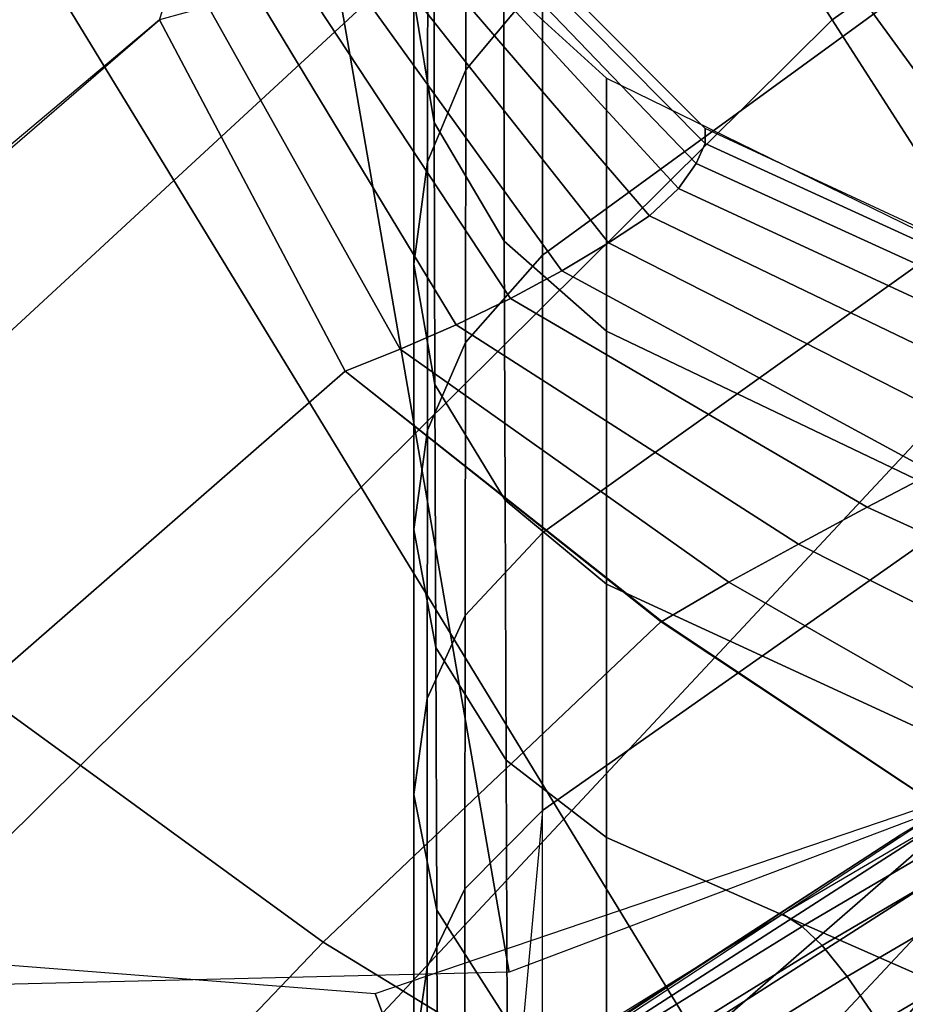
# Model space of a CAD drawing. Units: millimetres. Extents: x -382 to 299, y -368 to 347.
# Drawn here: x -223 to -214, y 124 to 134 of the extents above; entities that cross this region are included whole.
import ezdxf

# ---------------------------------------------------------------- set-up
doc = ezdxf.new("R2010")
doc.units = ezdxf.units.MM
doc.header["$LTSCALE"] = 200
for name, color, linetype in [('72_HWUS_AS_D3_AURN-SEAT', 7, 'Continuous'), ('72_HWUS_AS_D3_AURN-SEATRMS', 7, 'Continuous'), ('72_HWUS_AS_D3_AURNLACK', 7, 'Continuous'), ('72_HWUS_INSERT', 7, 'Continuous')]:
    doc.layers.add(name, color=color, linetype=linetype)

# ---------------------------------------------------------------- blocks, each defined once
blk = doc.blocks.new('72HWAS3FURN-SEAT-X71-SFABB')
mesh = blk.add_polymesh((8, 8))
for k, corner in enumerate([(8.168254852294922, 7.267357349395752, 39.81786346435547), (8.169878959655762, 6.975481033325195, 39.0628776550293), (8.161847114562988, 6.691035270690918, 38.30509948730469), (8.144129753112793, 6.415128707885742, 37.54433822631836), (8.116348266601562, 6.149013519287109, 36.7803955078125), (8.07834529876709, 5.893553733825684, 36.01326370239258), (8.029892921447754, 5.64942455291748, 35.2430419921875), (7.970597743988037, 5.417314529418945, 34.46986770629883), (5.863457202911377, 7.622360706329346, 39.61273574829102), (5.873880386352539, 7.358948707580566, 38.84105682373047), (5.889896869659424, 7.147910118103027, 38.04024124145508), (5.905807495117188, 6.972376346588135, 37.22062683105469), (5.915605068206787, 6.815622806549072, 36.39255905151367), (5.913477420806885, 6.66053581237793, 35.56657791137695), (5.893551349639893, 6.489814281463623, 34.75331115722656), (5.849804401397705, 6.286168098449707, 33.96344375610352), (3.555260419845581, 7.958630084991455, 39.41115188598633), (3.563827753067017, 7.706919193267822, 38.64078903198242), (3.578548431396484, 7.526058197021484, 37.84335708618164), (3.594611644744873, 7.391788482666016, 37.02837371826172), (3.606997489929199, 7.279993534088135, 36.20535659790039), (3.61081862449646, 7.166170597076416, 35.38400650024414), (3.601145505905151, 7.025626659393311, 34.57412719726562), (3.572948217391968, 6.833682060241699, 33.78557586669922), (1.220775365829468, 8.109624862670898, 39.31240081787109), (1.224196076393127, 7.862540721893311, 38.54758834838867), (1.230417609214783, 7.693612098693848, 37.76447296142578), (1.237490892410278, 7.575657367706299, 36.96907043457031), (1.243393421173096, 7.481639385223389, 36.16738128662109), (1.24614953994751, 7.384131908416748, 35.36560821533203), (1.243768334388733, 7.255520343780518, 34.57004547119141), (1.23422372341156, 7.068202495574951, 33.78704833984375), (-1.120939970016479, 8.127115249633789, 39.29983520507812), (-1.123395085334778, 7.879062652587891, 38.53572082519531), (-1.127126693725586, 7.707634925842285, 37.75440216064453), (-1.130795478820801, 7.586264133453369, 36.96144866943359), (-1.132988691329956, 7.488523483276367, 36.16243743896484), (-1.1323401927948, 7.387599468231201, 35.36311721801758), (-1.127469062805176, 7.256489276885986, 34.56935119628906), (-1.116959095001221, 7.068202495574951, 33.78704833984375), (-3.45939040184021, 8.026785850524902, 39.36791229248047), (-3.466772556304932, 7.771300315856934, 38.59994506835938), (-3.478436946868896, 7.580702304840088, 37.80868911743164), (-3.490321159362793, 7.433119297027588, 37.00215530395508), (-3.498153686523438, 7.306818962097168, 36.18833923339844), (-3.497795581817627, 7.179682731628418, 35.37543487548828), (-3.485065937042236, 7.029402256011963, 34.57173156738281), (-3.455683708190918, 6.833682060241699, 33.78557586669922), (-5.778477668762207, 7.75318717956543, 39.5357551574707), (-5.787112236022949, 7.482528209686279, 38.76834106445312), (-5.798516750335693, 7.252799510955811, 37.97851943969727), (-5.808121204376221, 7.051711082458496, 37.17394256591797), (-5.811047554016113, 6.867114067077637, 36.36226272583008), (-5.802613735198975, 6.686472415924072, 35.55131530761719), (-5.778075218200684, 6.497061252593994, 34.74904632568359), (-5.732540130615234, 6.286168098449707, 33.96344375610352), (-8.050990104675293, 7.267357349395752, 39.81786346435547), (-8.052614212036133, 6.975481510162354, 39.0628776550293), (-8.04458236694336, 6.691035270690918, 38.30509948730469), (-8.026865005493164, 6.415128231048584, 37.54433822631836), (-7.999083995819092, 6.149013519287109, 36.7803955078125), (-7.961081027984619, 5.893553733825684, 36.01326751708984), (-7.912628650665283, 5.649425029754639, 35.2430419921875), (-7.853333473205566, 5.417314529418945, 34.46986770629883)]):
    mesh.set_mesh_vertex(divmod(k, 8), corner)
mesh = blk.add_polymesh((7, 3))
for k, corner in enumerate([(-8.050990104675293, 7.267357349395752, 39.81786346435547), (-8.014249801635742, 6.280780792236328, 37.16276931762695), (-7.853333473205566, 5.417314529418945, 34.46986770629883), (-8.2944974899292, 7.230639457702637, 39.84513092041016), (-8.266643524169922, 6.213287830352783, 37.18195343017578), (-8.111538887023926, 5.319663047790527, 34.48047256469727), (-8.539697647094727, 7.266132831573486, 39.84305953979492), (-8.530887603759766, 6.226941108703613, 37.1726188659668), (-8.387140274047852, 5.313016891479492, 34.46261978149414), (-8.762313842773438, 7.37032413482666, 39.81185531616211), (-8.776726722717285, 6.320624351501465, 37.13577270507812), (-8.646210670471191, 5.398194789886475, 34.41851043701172), (-8.940303802490234, 7.532896518707275, 39.75460815429688), (-8.976043701171875, 6.484167575836182, 37.07549285888672), (-8.856861114501953, 5.564711570739746, 34.35356903076172), (-9.056044578552246, 7.737753868103027, 39.6769905090332), (-9.105907440185547, 6.69950532913208, 36.99842071533203), (-8.993162155151367, 5.792070388793945, 34.27579498291016), (-9.098077774047852, 7.96461296081543, 39.5866813659668), (-9.0269136428833, 7.031322956085205, 36.81451797485352), (-8.957965850830078, 6.127097606658936, 34.12868499755859)]):
    mesh.set_mesh_vertex(divmod(k, 3), corner)
mesh = blk.add_polymesh((6, 5))
for k, corner in enumerate([(-7.853333473205566, 5.417314529418945, 34.46986770629883), (-7.680618286132812, 4.930582046508789, 32.53593444824219), (-7.462178707122803, 4.57083797454834, 30.57874488830566), (-7.189276218414307, 4.289590835571289, 28.61539077758789), (-6.847592830657959, 4.033841133117676, 26.65933609008789), (-8.166348457336426, 5.310861110687256, 34.47915649414062), (-7.990553379058838, 4.835911273956299, 32.53246688842773), (-7.762295722961426, 4.503664016723633, 30.54974555969238), (-7.476343631744385, 4.250735282897949, 28.56156158447266), (-7.122446060180664, 4.009262084960938, 26.59442329406738), (-8.494627952575684, 5.336410999298096, 34.4478874206543), (-8.315464973449707, 4.866986751556396, 32.4917106628418), (-8.072545051574707, 4.550651073455811, 30.49417114257812), (-7.764224052429199, 4.315593719482422, 28.49284172058105), (-7.385177612304688, 4.085592269897461, 26.52020835876465), (-8.780245780944824, 5.489456176757812, 34.3815803527832), (-8.598496437072754, 5.019391536712646, 32.4208984375), (-8.341228485107422, 4.706129550933838, 30.42068672180176), (-8.009363174438477, 4.476483821868896, 28.41867828369141), (-7.601733684539795, 4.252939224243164, 26.44631195068359), (-8.972806930541992, 5.742992401123047, 34.29193115234375), (-8.790080070495605, 5.267884254455566, 32.33247756958008), (-8.523408889770508, 4.947280883789062, 30.34102821350098), (-8.174432754516602, 4.712253570556641, 28.34945297241211), (-7.744044780731201, 4.48961067199707, 26.38231086730957), (-8.957965850830078, 6.127097606658936, 34.12868499755859), (-8.85600471496582, 5.570858001708984, 32.24216842651367), (-8.440993309020996, 5.325835227966309, 30.14225387573242), (-8.232789039611816, 4.991398811340332, 28.29510688781738), (-7.793664932250977, 4.764931678771973, 26.33650016784668)]):
    mesh.set_mesh_vertex(divmod(k, 5), corner)
blk = doc.blocks.new('72HWAS3FURN-SEAT-X-BLACK')
mesh = blk.add_polymesh((7, 7))
for k, corner in enumerate([(-7.686195373535156, 5.217318058013916, 25.87537384033203), (-7.381799221038818, 5.410727500915527, 25.90408325195312), (-7.056072235107422, 5.566471576690674, 25.92720031738281), (-6.713756084442139, 5.682283878326416, 25.94439125061035), (-6.359831809997559, 5.756478309631348, 25.95540428161621), (-5.99945068359375, 5.787975788116455, 25.96007919311523), (-5.637857437133789, 5.776317596435547, 25.95834922790527), (-7.840293407440186, 4.738817691802979, 28.18807220458984), (-7.618578910827637, 4.997546672821045, 28.18199920654297), (-7.36422061920166, 5.228429794311523, 28.1732120513916), (-7.087775230407715, 5.431646823883057, 28.16196632385254), (-6.791650772094727, 5.600632667541504, 28.15214538574219), (-6.475502967834473, 5.72095251083374, 28.14347457885742), (-6.139601230621338, 5.758023262023926, 28.14301300048828), (-8.242745399475098, 5.066402435302734, 30.40007019042969), (-8.033909797668457, 5.291548728942871, 30.38438606262207), (-7.802873134613037, 5.492442607879639, 30.36391830444336), (-7.555717468261719, 5.668166160583496, 30.34113121032715), (-7.291937828063965, 5.812212467193604, 30.32148551940918), (-7.008889675140381, 5.911703586578369, 30.30714797973633), (-6.704535961151123, 5.937637805938721, 30.30615997314453), (-8.507576942443848, 5.568023681640625, 32.60071182250977), (-8.312615394592285, 5.748319149017334, 32.57568359375), (-8.104729652404785, 5.907246589660645, 32.54789733886719), (-7.886333465576172, 6.043352127075195, 32.52033996582031), (-7.65528392791748, 6.151101112365723, 32.4981575012207), (-7.408097743988037, 6.220533847808838, 32.48432540893555), (-7.141889095306396, 6.23079776763916, 32.48579788208008), (-8.559247016906738, 6.110633850097656, 34.80718612670898), (-8.375016212463379, 6.248156070709229, 34.77427291870117), (-8.18242359161377, 6.37031078338623, 34.74283599853516), (-7.982570171356201, 6.473550319671631, 34.71526718139648), (-7.774035453796387, 6.551754474639893, 34.6953010559082), (-7.554852485656738, 6.596323013305664, 34.68563461303711), (-7.323646068572998, 6.592994213104248, 34.69103622436523), (-8.496969223022461, 6.750792026519775, 36.98728561401367), (-8.31897258758545, 6.854348659515381, 36.94904708862305), (-8.133090019226074, 6.945559024810791, 36.91663360595703), (-7.940930843353271, 7.020062446594238, 36.89144134521484), (-7.74314546585083, 7.072084426879883, 36.87557220458984), (-7.540450096130371, 7.094868183135986, 36.87095260620117), (-7.334146976470947, 7.080020427703857, 36.88010406494141), (-8.464081764221191, 7.590341091156006, 39.09812545776367), (-8.287101745605469, 7.67441987991333, 39.05891799926758), (-8.100212097167969, 7.738523006439209, 39.02902603149414), (-7.906332492828369, 7.782383441925049, 39.00857543945312), (-7.708048820495605, 7.804784297943115, 38.99812698364258), (-7.508257389068604, 7.804125308990479, 38.99843597412109), (-7.310439109802246, 7.778778076171875, 39.01025390625)]):
    mesh.set_mesh_vertex(divmod(k, 7), corner)
mesh = blk.add_polymesh((7, 7))
for k, corner in enumerate([(-7.577762126922607, 4.553610324859619, 25.80912780761719), (-7.595834732055664, 4.571061611175537, 25.80633926391602), (-7.613906860351562, 4.588512897491455, 25.80355072021484), (-7.631978988647461, 4.605964183807373, 25.80076217651367), (-7.650051116943359, 4.623415470123291, 25.7979736328125), (-7.668123245239258, 4.640866756439209, 25.79518699645996), (-7.686195373535156, 4.658318042755127, 25.79239845275879), (-7.764082908630371, 4.285260200500488, 28.23885154724121), (-7.781209468841553, 4.302074432373047, 28.23548889160156), (-7.797545909881592, 4.318437099456787, 28.23185539245605), (-7.813486576080322, 4.334574222564697, 28.22808456420898), (-7.829427242279053, 4.350711345672607, 28.22431373596191), (-7.845763683319092, 4.367074012756348, 28.22067832946777), (-7.862890243530273, 4.383888244628906, 28.21731567382812), (-8.180766105651855, 4.634925365447998, 30.47908210754395), (-8.19675350189209, 4.650938510894775, 30.47481536865234), (-8.211812019348145, 4.666558265686035, 30.47039031982422), (-8.226405143737793, 4.681982040405273, 30.46588516235352), (-8.240999221801758, 4.697405815124512, 30.46138191223145), (-8.256057739257812, 4.71302604675293, 30.45695495605469), (-8.272045135498047, 4.729039192199707, 30.45268821716309), (-8.471426010131836, 5.110813140869141, 32.71575546264648), (-8.486528396606445, 5.126078605651855, 32.7103157043457), (-8.50141429901123, 5.141468048095703, 32.70486831665039), (-8.516191482543945, 5.156919002532959, 32.69942092895508), (-8.530969619750977, 5.172369956970215, 32.69397354125977), (-8.545855522155762, 5.187758922576904, 32.68852615356445), (-8.560957908630371, 5.203024864196777, 32.68308639526367), (-8.546794891357422, 5.644103527069092, 34.95718765258789), (-8.561424255371094, 5.658684253692627, 34.95053482055664), (-8.577168464660645, 5.673999309539795, 34.9439697265625), (-8.593470573425293, 5.689682483673096, 34.93745040893555), (-8.609771728515625, 5.705365180969238, 34.93093109130859), (-8.625515937805176, 5.720680713653564, 34.92436981201172), (-8.640146255493164, 5.7352614402771, 34.91771697998047), (-8.516214370727539, 6.291017532348633, 37.1698112487793), (-8.530176162719727, 6.304870128631592, 37.16216659545898), (-8.545818328857422, 6.319624900817871, 37.15460205078125), (-8.562301635742188, 6.334831237792969, 37.14707565307617), (-8.578784942626953, 6.350037574768066, 37.13954925537109), (-8.594428062438965, 6.364792823791504, 37.13198089599609), (-8.608388900756836, 6.378645420074463, 37.12434005737305), (-8.484248161315918, 7.604537487030029, 40.22371292114258), (-8.512314796447754, 7.614280700683594, 40.21914291381836), (-8.530149459838867, 7.620471954345703, 40.21623992919922), (-8.546027183532715, 7.625984191894531, 40.21365356445312), (-8.56159496307373, 7.631388664245605, 40.21112060546875), (-8.578816413879395, 7.637367248535156, 40.20831298828125), (-8.607805252075195, 7.647430896759033, 40.20359420776367)]):
    mesh.set_mesh_vertex(divmod(k, 7), corner)
mesh = blk.add_polymesh((7, 7))
for k, corner in enumerate([(-8.464081764221191, 7.590341091156006, 39.09812545776367), (-8.513103485107422, 7.536406993865967, 39.12236022949219), (-8.558588027954102, 7.479955196380615, 39.14766311645508), (-8.595499038696289, 7.418538570404053, 39.175048828125), (-8.616130828857422, 7.351121425628662, 39.20488357543945), (-8.615989685058594, 7.280938625335693, 39.23570251464844), (-8.605170249938965, 7.211279392242432, 39.26616668701172), (-8.496969223022461, 6.750792026519775, 36.98728561401367), (-8.542556762695312, 6.695914745330811, 37.00830841064453), (-8.582062721252441, 6.640557289123535, 37.02828598022461), (-8.611645698547363, 6.581419944763184, 37.04920959472656), (-8.625322341918945, 6.516642570495605, 37.07242965698242), (-8.620685577392578, 6.448348045349121, 37.09751510620117), (-8.608388900756836, 6.378645420074463, 37.12434005737305), (-8.559247016906738, 6.110633850097656, 34.80718612670898), (-8.599478721618652, 6.051878929138184, 34.82395172119141), (-8.632123947143555, 5.995458126068115, 34.84005737304688), (-8.653895378112793, 5.937082290649414, 34.85709381103516), (-8.660693168640137, 5.873965263366699, 34.87603759765625), (-8.65290355682373, 5.80659294128418, 34.8962287902832), (-8.640146255493164, 5.7352614402771, 34.91771697998047), (-8.507576942443848, 5.568023681640625, 32.60071182250977), (-8.541748046875, 5.505306720733643, 32.6124153137207), (-8.567726135253906, 5.450201988220215, 32.62464904785156), (-8.582268714904785, 5.396322250366211, 32.63815689086914), (-8.583051681518555, 5.338871002197266, 32.6530647277832), (-8.573412895202637, 5.275394916534424, 32.66807174682617), (-8.560957908630371, 5.203024864196777, 32.68308639526367), (-8.242745399475098, 5.066402435302734, 30.40007019042969), (-8.271110534667969, 5.001002311706543, 30.40658950805664), (-8.291058540344238, 4.95041036605835, 30.41466331481934), (-8.299199104309082, 4.905181884765625, 30.42425346374512), (-8.294794082641602, 4.857552528381348, 30.43474388122559), (-8.283944129943848, 4.801169395446777, 30.44426345825195), (-8.272045135498047, 4.729039192199707, 30.45268821716309), (-7.840293407440186, 4.738817691802979, 28.18807220458984), (-7.865067958831787, 4.668477535247803, 28.19056701660156), (-7.882565498352051, 4.614167213439941, 28.19534873962402), (-7.888627529144287, 4.56624698638916, 28.20181274414062), (-7.883077621459961, 4.516826629638672, 28.20878410339355), (-7.873485088348389, 4.458709716796875, 28.2139949798584), (-7.862890243530273, 4.383888244628906, 28.21731567382812), (-7.686195373535156, 5.217318058013916, 25.87537384033203), (-7.686195373535156, 5.124151229858398, 25.86154365539551), (-7.686195373535156, 5.030984878540039, 25.84771537780762), (-7.686195373535156, 4.937818050384521, 25.83388519287109), (-7.686195373535156, 4.844651222229004, 25.8200569152832), (-7.686195373535156, 4.751484870910645, 25.80622673034668), (-7.686195373535156, 4.658318042755127, 25.79239845275879)]):
    mesh.set_mesh_vertex(divmod(k, 7), corner)
blk = doc.blocks.new('72HWAS3SEAT-ARMS')
mesh = blk.add_polymesh((7, 11))
for k, corner in enumerate([(-6.981936931610107, 5.486746311187744, 17.7201976776123), (-6.987045764923096, 5.543010234832764, 17.61273574829102), (-6.998442649841309, 5.651490211486816, 17.557373046875), (-7.012115478515625, 5.773276805877686, 17.55673980712891), (-7.013876914978027, 5.891306400299072, 17.59288024902344), (-7.0144362449646, 6.00660514831543, 17.63731384277344), (-7.014357566833496, 6.118521213531494, 17.68969345092773), (-7.014119148254395, 6.226612567901611, 17.74956130981445), (-7.013549327850342, 6.330458641052246, 17.81655120849609), (-7.014947891235352, 6.418195724487305, 17.90215873718262), (-7.01511287689209, 6.44266414642334, 18.02146148681641), (-7.240056037902832, 5.213488578796387, 17.69747543334961), (-7.257443428039551, 5.268879890441895, 17.58682250976562), (-7.297754287719727, 5.382589817047119, 17.53389739990234), (-7.348428726196289, 5.514233112335205, 17.53457069396973), (-7.393426895141602, 5.645580291748047, 17.57073783874512), (-7.4399733543396, 5.775976181030273, 17.61572647094727), (-7.485895156860352, 5.903228282928467, 17.66891670227051), (-7.528938293457031, 6.025341033935547, 17.72958946228027), (-7.566245555877686, 6.140335083007812, 17.79711151123047), (-7.59697151184082, 6.235538959503174, 17.88253974914551), (-7.609246730804443, 6.264242649078369, 18.00564765930176), (-7.460328102111816, 4.908230781555176, 17.68710899353027), (-7.493715763092041, 4.954630374908447, 17.56690406799316), (-7.566425323486328, 5.062927722930908, 17.51582336425781), (-7.650821685791016, 5.191969394683838, 17.51348495483398), (-7.73253345489502, 5.323530673980713, 17.54210472106934), (-7.816370964050293, 5.455670356750488, 17.5801944732666), (-7.899617671966553, 5.585263252258301, 17.62712669372559), (-7.979487419128418, 5.709347724914551, 17.68219375610352), (-8.052704811096191, 5.82496976852417, 17.74477577209473), (-8.116862297058105, 5.920355319976807, 17.82550430297852), (-8.144716262817383, 5.952835559844971, 17.95655632019043), (-7.637517929077148, 4.576123714447021, 17.69558906555176), (-7.68867301940918, 4.609317779541016, 17.5628490447998), (-7.795268535614014, 4.706464767456055, 17.51383209228516), (-7.911372184753418, 4.826060771942139, 17.50709342956543), (-8.026080131530762, 4.950538158416748, 17.52531051635742), (-8.142366409301758, 5.076931953430176, 17.55378341674805), (-8.25810432434082, 5.201555252075195, 17.59193801879883), (-8.371116638183594, 5.320840835571289, 17.63912582397461), (-8.478887557983398, 5.431216239929199, 17.69479751586914), (-8.578272819519043, 5.52272367477417, 17.76908493041992), (-8.623347282409668, 5.558597087860107, 17.91034507751465), (-7.768616676330566, 4.225064277648926, 17.73210716247559), (-7.837003707885742, 4.243651866912842, 17.58663749694824), (-7.976032257080078, 4.325845718383789, 17.53916358947754), (-8.121700286865234, 4.430392742156982, 17.52725219726562), (-8.266803741455078, 4.540980815887451, 17.53412818908691), (-8.41270637512207, 4.654223918914795, 17.55196762084961), (-8.558104515075684, 4.766472816467285, 17.580322265625), (-8.701659202575684, 4.874154567718506, 17.61869430541992), (-8.841839790344238, 4.973679065704346, 17.66668319702148), (-8.97499942779541, 5.057505130767822, 17.7340087890625), (-9.036759376525879, 5.095371723175049, 17.88528060913086), (-7.872879505157471, 3.867090940475464, 17.78688812255859), (-7.954358577728271, 3.87189793586731, 17.63128471374512), (-8.117890357971191, 3.935681104660034, 17.58406448364258), (-8.285646438598633, 4.018471240997314, 17.56680107116699), (-8.453335762023926, 4.10601282119751, 17.56328392028809), (-8.621155738830566, 4.195687294006348, 17.57112884521484), (-8.788504600524902, 4.284963607788086, 17.59013175964355), (-8.954758644104004, 4.371357917785645, 17.62005233764648), (-9.119215965270996, 4.452354907989502, 17.6607608795166), (-9.277912139892578, 4.523364067077637, 17.7217960357666), (-9.35234260559082, 4.560218334197998, 17.88042640686035), (-7.966434001922607, 3.506412982940674, 17.84331512451172), (-8.053910255432129, 3.501383543014526, 17.68336868286133), (-8.229310989379883, 3.546065807342529, 17.63546562194824), (-8.40894603729248, 3.602856874465942, 17.61490631103516), (-8.589366912841797, 3.660177946090698, 17.60583305358887), (-8.769977569580078, 3.71756911277771, 17.60815238952637), (-8.950130462646484, 3.77480149269104, 17.62188911437988), (-9.129161834716797, 3.831677913665771, 17.64702606201172), (-9.306373596191406, 3.887967586517334, 17.68366622924805), (-9.477350234985352, 3.942113637924194, 17.74140357971191), (-9.557610511779785, 3.974238872528076, 17.90268898010254)]):
    mesh.set_mesh_vertex(divmod(k, 11), corner)
mesh = blk.add_polymesh((7, 7))
for k, corner in enumerate([(-8.108316421508789, 5.272117137908936, 24.05726623535156), (-7.93897819519043, 5.383350849151611, 24.06406021118164), (-7.770713329315186, 5.477227687835693, 24.1156120300293), (-7.592415332794189, 5.568168640136719, 24.09492874145508), (-7.405616760253906, 5.643449306488037, 24.08169937133789), (-7.212706565856934, 5.702140331268311, 24.07321166992188), (-7.015114307403564, 5.743245124816895, 24.07187652587891), (-8.097957611083984, 5.385785579681396, 23.02499961853027), (-7.93585205078125, 5.499810695648193, 23.05544281005859), (-7.770958423614502, 5.592782497406006, 23.11480712890625), (-7.592605590820312, 5.684151649475098, 23.09085464477539), (-7.405708312988281, 5.759679794311523, 23.0759449005127), (-7.212732315063477, 5.818581581115723, 23.06582641601562), (-7.015113830566406, 5.859815120697021, 23.06347465515137), (-8.097957611083984, 5.499390602111816, 22.04224014282227), (-7.936944961547852, 5.614468574523926, 22.05739784240723), (-7.771570682525635, 5.710108280181885, 22.0969123840332), (-7.593082427978516, 5.801476955413818, 22.07404136657715), (-7.405937194824219, 5.876553058624268, 22.0641918182373), (-7.21279764175415, 5.935158729553223, 22.05711555480957), (-7.015113830566406, 5.97638463973999, 22.05507278442383), (-8.097957611083984, 5.612995624542236, 21.05947875976562), (-7.938365936279297, 5.729376316070557, 21.05533790588379), (-7.772367000579834, 5.828320026397705, 21.07046890258789), (-7.593701839447021, 5.919474124908447, 21.05085945129395), (-7.406235218048096, 5.993748664855957, 21.0494384765625), (-7.212882041931152, 6.051804542541504, 21.04774475097656), (-7.015113353729248, 6.092954635620117, 21.04666900634766), (-8.097957611083984, 5.726600646972656, 20.07671928405762), (-7.939786911010742, 5.844284057617188, 20.05327796936035), (-7.773163318634033, 5.946531772613525, 20.04402732849121), (-7.594321727752686, 6.037471294403076, 20.02767562866211), (-7.406533241271973, 6.110944271087646, 20.03468704223633), (-7.212966918945312, 6.168449878692627, 20.03837203979492), (-7.015113353729248, 6.209524631500244, 20.03826713562012), (-8.097957611083984, 5.840205669403076, 19.09395790100098), (-7.940879821777344, 5.958941459655762, 19.05523300170898), (-7.773775577545166, 6.063858032226562, 19.02613067626953), (-7.59479808807373, 6.154796600341797, 19.01086235046387), (-7.406762599945068, 6.227818012237549, 19.02293395996094), (-7.213031768798828, 6.285027503967285, 19.02966117858887), (-7.01511287689209, 6.326094627380371, 19.02986335754395), (-8.097957611083984, 5.953810691833496, 18.11119651794434), (-7.941317081451416, 6.073099613189697, 18.06521987915039), (-7.774020671844482, 6.179412364959717, 18.02532768249512), (-7.594988822937012, 6.270779609680176, 18.00678825378418), (-7.406854152679443, 6.344048023223877, 18.01717948913574), (-7.213057994842529, 6.401468276977539, 18.02227592468262), (-7.01511287689209, 6.44266414642334, 18.02146148681641)]):
    mesh.set_mesh_vertex(divmod(k, 7), corner)
mesh = blk.add_polymesh((7, 7))
for k, corner in enumerate([(-7.756848812103271, 6.192399978637695, 17.99421691894531), (-8.171420097351074, 5.933745384216309, 17.95381164550781), (-8.551026344299316, 5.625486850738525, 17.91671752929688), (-8.894125938415527, 5.276077270507812, 17.89225387573242), (-9.181550025939941, 4.879195690155029, 17.88052368164062), (-9.40410327911377, 4.442470550537109, 17.8824577331543), (-9.558173179626465, 3.977541208267212, 17.90283584594727), (-7.845074653625488, 6.132887363433838, 18.04045295715332), (-8.2446870803833, 5.880456447601318, 18.00382804870605), (-8.605401992797852, 5.586255073547363, 17.97081565856934), (-8.927642822265625, 5.254892349243164, 17.95009422302246), (-9.195991516113281, 4.877917766571045, 17.94158554077148), (-9.404366493225098, 4.459908485412598, 17.94592666625977), (-9.551423072814941, 4.009083271026611, 17.96749305725098), (-7.951186180114746, 6.068107128143311, 18.05921363830566), (-8.322620391845703, 5.821476936340332, 18.03204154968262), (-8.659152030944824, 5.538022994995117, 18.00924110412598), (-8.959211349487305, 5.220064640045166, 17.99787902832031), (-9.209832191467285, 4.861141681671143, 17.99742889404297), (-9.405808448791504, 4.465528011322021, 18.00779914855957), (-9.544548988342285, 4.040205001831055, 18.0323371887207), (-8.05319595336914, 5.996043682098389, 18.07593727111816), (-8.390820503234863, 5.755378723144531, 18.06016159057617), (-8.702972412109375, 5.481957912445068, 18.04839324951172), (-8.983366966247559, 5.176304817199707, 18.04628562927246), (-9.220115661621094, 4.835729598999023, 18.05340003967285), (-9.40703010559082, 4.465291023254395, 18.06936645507812), (-9.537782669067383, 4.071545124053955, 18.09687042236328), (-8.148907661437988, 5.918086051940918, 18.09808540344238), (-8.452271461486816, 5.681635856628418, 18.0936336517334), (-8.738911628723145, 5.413870811462402, 18.09272575378418), (-8.998173713684082, 5.114833354949951, 18.09964752197266), (-9.21958065032959, 4.786915302276611, 18.11409950256348), (-9.39630126953125, 4.437275409698486, 18.1354866027832), (-9.51861572265625, 4.073356151580811, 18.1658878326416), (-8.21798038482666, 5.82334041595459, 18.14346885681152), (-8.49306583404541, 5.592133045196533, 18.1457633972168), (-8.755273818969727, 5.333722114562988, 18.14829635620117), (-8.99202823638916, 5.046277046203613, 18.15577697753906), (-9.195382118225098, 4.734599113464355, 18.16948699951172), (-9.359454154968262, 4.405960559844971, 18.19013214111328), (-9.473352432250977, 4.066986083984375, 18.22079849243164), (-8.254646301269531, 5.709426879882812, 18.17955017089844), (-8.514398574829102, 5.48495626449585, 18.18381309509277), (-8.756778717041016, 5.241883754730225, 18.1858959197998), (-8.97145938873291, 4.974151611328125, 18.19122695922852), (-9.154520988464355, 4.684046268463135, 18.20226669311523), (-9.303479194641113, 4.375405788421631, 18.22078895568848), (-9.409989356994629, 4.051047801971436, 18.25082969665527)]):
    mesh.set_mesh_vertex(divmod(k, 7), corner)
mesh = blk.add_polymesh((7, 7))
for k, corner in enumerate([(-8.071770668029785, 5.064061164855957, 23.78074073791504), (-8.111905097961426, 5.088990688323975, 23.81444549560547), (-8.14082145690918, 5.131242752075195, 23.84148216247559), (-8.150528907775879, 5.175205707550049, 23.87766075134277), (-8.145203590393066, 5.210995197296143, 23.92315673828125), (-8.129724502563477, 5.241292476654053, 23.9703540802002), (-8.097957611083984, 5.272180557250977, 24.00776100158691), (-8.071770668029785, 5.167643070220947, 22.88468742370605), (-8.112043380737305, 5.193971633911133, 22.90910148620605), (-8.140942573547363, 5.237834453582764, 22.922119140625), (-8.150531768798828, 5.283779144287109, 22.94050216674805), (-8.14517879486084, 5.321627616882324, 22.96696472167969), (-8.129684448242188, 5.353766918182373, 22.9975700378418), (-8.097957611083984, 5.385785579681396, 23.02499961853027), (-8.071770668029785, 5.271224975585938, 21.98863410949707), (-8.112388610839844, 5.29993724822998, 21.99945449829102), (-8.141244888305664, 5.345044136047363, 22.00151443481445), (-8.150538444519043, 5.392321586608887, 22.00671768188477), (-8.14511775970459, 5.431699752807617, 22.01690483093262), (-8.129586219787598, 5.465659141540527, 22.03012084960938), (-8.097957611083984, 5.499390602111816, 22.04224014282227), (-8.071770668029785, 5.374806880950928, 21.09258270263672), (-8.112837791442871, 5.40639591217041, 21.0876579284668), (-8.14163875579834, 5.452562808990479, 21.08028602600098), (-8.15054702758789, 5.500848770141602, 21.07461929321289), (-8.145037651062012, 5.541491985321045, 21.06991004943848), (-8.129457473754883, 5.57726001739502, 21.06533622741699), (-8.097957611083984, 5.612995624542236, 21.05947875976562), (-8.071770668029785, 5.47838830947876, 20.19652938842773), (-8.113286972045898, 5.512854099273682, 20.17586135864258), (-8.142032623291016, 5.560081481933594, 20.15905952453613), (-8.150555610656738, 5.609375953674316, 20.14252090454102), (-8.144956588745117, 5.651283740997314, 20.12291717529297), (-8.129328727722168, 5.688860893249512, 20.10055351257324), (-8.097957611083984, 5.726600646972656, 20.07671928405762), (-8.071770668029785, 5.58197021484375, 19.30047607421875), (-8.113633155822754, 5.618820190429688, 19.26621437072754), (-8.142335891723633, 5.667291164398193, 19.23845291137695), (-8.150562286376953, 5.717918395996094, 19.20873641967773), (-8.144895553588867, 5.761355876922607, 19.17285537719727), (-8.129230499267578, 5.800753116607666, 19.13310241699219), (-8.097957611083984, 5.840205669403076, 19.09395790100098), (-8.071770668029785, 5.68555212020874, 18.4044246673584), (-8.113771438598633, 5.723801136016846, 18.36087036132812), (-8.142457008361816, 5.773882865905762, 18.319091796875), (-8.150564193725586, 5.826491355895996, 18.27157974243164), (-8.14487075805664, 5.871988773345947, 18.2166633605957), (-8.129190444946289, 5.913227558135986, 18.16032028198242), (-8.097957611083984, 5.953810691833496, 18.11119651794434)]):
    mesh.set_mesh_vertex(divmod(k, 7), corner)
mesh = blk.add_polymesh((7, 11))
for k, corner in enumerate([(-8.143542289733887, 5.77740478515625, 18.31640625), (-8.14262580871582, 5.771203994750977, 18.29644966125488), (-8.144437789916992, 5.764492988586426, 18.27674674987793), (-8.149723052978516, 5.757288455963135, 18.25785446166992), (-8.157928466796875, 5.74982738494873, 18.24013710021973), (-8.168905258178711, 5.742282390594482, 18.22402954101562), (-8.182426452636719, 5.734831809997559, 18.20993995666504), (-8.198165893554688, 5.727657318115234, 18.19820785522461), (-8.215710639953613, 5.720919132232666, 18.18906021118164), (-8.234711647033691, 5.714815139770508, 18.18287467956543), (-8.254646301269531, 5.709426879882812, 18.17955017089844), (-8.031338691711426, 5.664863109588623, 18.42050170898438), (-8.03147029876709, 5.658738136291504, 18.3957347869873), (-8.035149574279785, 5.650634288787842, 18.3689136505127), (-8.042267799377441, 5.640347957611084, 18.34134101867676), (-8.054190635681152, 5.629141330718994, 18.31424522399902), (-8.071003913879395, 5.618080615997314, 18.28915786743164), (-8.090020179748535, 5.606604099273682, 18.26605033874512), (-8.111041069030762, 5.595333099365234, 18.24618530273438), (-8.133286476135254, 5.584519863128662, 18.23036575317383), (-8.156120300292969, 5.574532985687256, 18.21966361999512), (-8.178686141967773, 5.565638065338135, 18.21475982666016), (-7.863836288452148, 5.587040901184082, 18.48767280578613), (-7.865120887756348, 5.58259916305542, 18.45463562011719), (-7.869485378265381, 5.575067043304443, 18.42021369934082), (-7.875310897827148, 5.563052177429199, 18.38596534729004), (-7.889395236968994, 5.54973840713501, 18.35366821289062), (-7.913041591644287, 5.537784099578857, 18.32597541809082), (-7.938035011291504, 5.5241379737854, 18.3001766204834), (-7.965126991271973, 5.50988245010376, 18.27822113037109), (-7.9932541847229, 5.494857788085938, 18.26074409484863), (-8.021686553955078, 5.479218482971191, 18.24894523620605), (-8.049361228942871, 5.463049411773682, 18.24384689331055), (-7.691075325012207, 5.520340919494629, 18.55350303649902), (-7.693426132202148, 5.518276214599609, 18.50990867614746), (-7.697508335113525, 5.512002468109131, 18.46614646911621), (-7.699925899505615, 5.498498916625977, 18.42401123046875), (-7.714720726013184, 5.483366012573242, 18.38591003417969), (-7.74496603012085, 5.471251964569092, 18.35588073730469), (-7.775444507598877, 5.455787181854248, 18.32762908935547), (-7.808331966400146, 5.438572406768799, 18.30391883850098), (-7.8423752784729, 5.418830394744873, 18.28507804870605), (-7.876911640167236, 5.396357536315918, 18.27239227294922), (-7.910796165466309, 5.370922088623047, 18.26723861694336), (-7.512988567352295, 5.46528434753418, 18.61578750610352), (-7.516434192657471, 5.46543025970459, 18.56159782409668), (-7.520309448242188, 5.459959506988525, 18.50837898254395), (-7.519430160522461, 5.444297790527344, 18.45819282531738), (-7.535071849822998, 5.426531791687012, 18.41408920288086), (-7.572063446044922, 5.413373470306396, 18.38150215148926), (-7.608175754547119, 5.395204544067383, 18.3505802154541), (-7.646993160247803, 5.374216556549072, 18.32491302490234), (-7.687064647674561, 5.349087715148926, 18.30454444885254), (-7.727781772613525, 5.319325923919678, 18.29086112976074), (-7.767904281616211, 5.284457206726074, 18.28560829162598), (-7.329564571380615, 5.422461032867432, 18.6718635559082), (-7.334092140197754, 5.423976898193359, 18.60928153991699), (-7.338460445404053, 5.418229103088379, 18.54813766479492), (-7.336006641387939, 5.39958667755127, 18.49079513549805), (-7.353466510772705, 5.378192901611328, 18.4409065246582), (-7.396917819976807, 5.362486839294434, 18.40508270263672), (-7.438633441925049, 5.340494155883789, 18.37083625793457), (-7.483179569244385, 5.315001487731934, 18.34249496459961), (-7.528849124908447, 5.284409046173096, 18.31999015808105), (-7.574973106384277, 5.248145580291748, 18.30488395690918), (-7.620134353637695, 5.205689907073975, 18.29931831359863), (-7.141199111938477, 5.393195152282715, 18.71967315673828), (-7.146749019622803, 5.394559383392334, 18.65313529968262), (-7.152914047241211, 5.386802196502686, 18.58719825744629), (-7.152187824249268, 5.364170551300049, 18.52459716796875), (-7.173236846923828, 5.337929248809814, 18.4694881439209), (-7.222386837005615, 5.317507266998291, 18.42920684814453), (-7.269458293914795, 5.29028844833374, 18.39046478271484), (-7.319158554077148, 5.259596824645996, 18.35814666748047), (-7.369424343109131, 5.224021911621094, 18.33239364624023), (-7.419310092926025, 5.183259010314941, 18.31509399414062), (-7.467076301574707, 5.137069702148438, 18.30880355834961)]):
    mesh.set_mesh_vertex(divmod(k, 11), corner)
mesh = blk.add_polymesh((7, 7))
for k, corner in enumerate([(-8.18085765838623, 5.231371879577637, 24.18355369567871), (-8.171884536743164, 5.226874351501465, 24.21708488464355), (-8.161701202392578, 5.220226764678955, 24.24988555908203), (-8.149027824401855, 5.208930492401123, 24.28041648864746), (-8.133247375488281, 5.191224575042725, 24.30603790283203), (-8.11571979522705, 5.169342517852783, 24.32695007324219), (-8.097607612609863, 5.14583158493042, 24.34550285339355), (-7.999599933624268, 5.343355655670166, 24.155029296875), (-7.991766452789307, 5.33832311630249, 24.18833160400391), (-7.983533382415771, 5.330545425415039, 24.2208366394043), (-7.973345756530762, 5.317801475524902, 24.25102996826172), (-7.960268020629883, 5.2987380027771, 24.27640533447266), (-7.945198535919189, 5.27581787109375, 24.29719543457031), (-7.928855419158936, 5.251802921295166, 24.31571769714355), (-7.815855026245117, 5.451212406158447, 24.12652206420898), (-7.809491157531738, 5.445545196533203, 24.15943145751953), (-7.802687644958496, 5.436697959899902, 24.19164657592773), (-7.794234752655029, 5.422617435455322, 24.22158050537109), (-7.783433437347412, 5.402442455291748, 24.24692153930664), (-7.771063804626465, 5.378684997558594, 24.26785278320312), (-7.751790046691895, 5.33256196975708, 24.29553413391113), (-7.627513885498047, 5.551492691040039, 24.10101318359375), (-7.622838973999023, 5.545229434967041, 24.13335227966309), (-7.617338180541992, 5.535565376281738, 24.1650333404541), (-7.610420227050781, 5.520493030548096, 24.19443130493164), (-7.60185718536377, 5.499619007110596, 24.21952629089355), (-7.592442989349365, 5.475346565246582, 24.2404899597168), (-7.580756187438965, 5.402260303497314, 24.27942657470703), (-7.430161476135254, 5.634613513946533, 24.08329010009766), (-7.427191734313965, 5.627840995788574, 24.11502838134766), (-7.423037052154541, 5.617576599121094, 24.14611053466797), (-7.417708873748779, 5.601794242858887, 24.17488288879395), (-7.411438941955566, 5.580502510070801, 24.19964408874512), (-7.405022144317627, 5.55593204498291, 24.2205696105957), (-7.389761447906494, 5.480093002319336, 24.26143836975098), (-7.22532844543457, 5.698784351348877, 24.07355880737305), (-7.223888397216797, 5.691609382629395, 24.1048469543457), (-7.221314430236816, 5.680855751037598, 24.13549423217773), (-7.217917442321777, 5.664491176605225, 24.16382026672363), (-7.214120864868164, 5.642842292785645, 24.1883602142334), (-7.210555076599121, 5.618014335632324, 24.20928382873535), (-7.192455291748047, 5.560497283935547, 24.24285697937012), (-7.015114307403564, 5.743245124816895, 24.07187652587891), (-7.014962673187256, 5.736192226409912, 24.102783203125), (-7.014710903167725, 5.725951194763184, 24.13275337219238), (-7.014283657073975, 5.710274219512939, 24.16024398803711), (-7.013673305511475, 5.689403057098389, 24.18404006958008), (-7.012938499450684, 5.665180206298828, 24.20445823669434), (-7.012148857116699, 5.639527797698975, 24.22307014465332)]):
    mesh.set_mesh_vertex(divmod(k, 7), corner)
mesh = blk.add_polymesh((7, 11))
for k, corner in enumerate([(-8.254646301269531, 5.709426879882812, 18.17955017089844), (-8.41234302520752, 5.576877117156982, 18.18254089355469), (-8.564568519592285, 5.438052177429199, 18.18424034118652), (-8.710286140441895, 5.292424201965332, 18.18535423278809), (-8.846270561218262, 5.137699127197266, 18.18745422363281), (-8.971467018127441, 4.97415018081665, 18.19122695922852), (-9.08525562286377, 4.802526950836182, 18.19707107543945), (-9.18712329864502, 4.623664855957031, 18.20530128479004), (-9.276542663574219, 4.43841552734375, 18.21637535095215), (-9.353129386901855, 4.247721195220947, 18.23073768615723), (-9.409989356994629, 4.051047801971436, 18.25082969665527), (-8.178741455078125, 5.565657615661621, 18.21475028991699), (-8.3287992477417, 5.434669971466064, 18.21818161010742), (-8.468382835388184, 5.300569534301758, 18.22144317626953), (-8.597722053527832, 5.162126064300537, 18.22492980957031), (-8.715024948120117, 5.016480445861816, 18.22982978820801), (-8.82050609588623, 4.863152503967285, 18.23652458190918), (-8.914799690246582, 4.702110290527344, 18.24513244628906), (-8.998777389526367, 4.533442974090576, 18.25573348999023), (-9.073287963867188, 4.357234001159668, 18.2685718536377), (-9.139241218566895, 4.173626899719238, 18.2839241027832), (-9.191886901855469, 3.981504678726196, 18.30409622192383), (-8.049274444580078, 5.46324348449707, 18.24382781982422), (-8.187616348266602, 5.331866264343262, 18.24730491638184), (-8.315637588500977, 5.197916984558105, 18.25162124633789), (-8.433566093444824, 5.060251235961914, 18.25682640075684), (-8.54002857208252, 4.916439533233643, 18.26361656188965), (-8.635251998901367, 4.765958309173584, 18.27205276489258), (-8.719837188720703, 4.608663082122803, 18.28201484680176), (-8.794955253601074, 4.444616317749023, 18.29342842102051), (-8.86172866821289, 4.273825168609619, 18.30646514892578), (-8.921140670776367, 4.096275806427002, 18.32144355773926), (-8.970633506774902, 3.911236763000488, 18.34076309204102), (-7.910812377929688, 5.370952606201172, 18.26723480224609), (-8.034891128540039, 5.238496780395508, 18.27037811279297), (-8.150507926940918, 5.10319185256958, 18.27499198913574), (-8.257471084594727, 4.964251041412354, 18.28085327148438), (-8.354537963867188, 4.820045471191406, 18.28818321228027), (-8.44153881072998, 4.670242786407471, 18.29679489135742), (-8.518616676330566, 4.514796733856201, 18.30642700195312), (-8.5869140625, 4.353980541229248, 18.31698036193848), (-8.64749813079834, 4.187945365905762, 18.32869911193848), (-8.701032638549805, 4.01671838760376, 18.34211730957031), (-8.747393608093262, 3.840315818786621, 18.35993385314941), (-7.767922401428223, 5.28446626663208, 18.28560829162598), (-7.877841949462891, 5.150762557983398, 18.28806495666504), (-7.98133373260498, 5.01364278793335, 18.29202270507812), (-8.07774543762207, 4.872749328613281, 18.29713439941406), (-8.16591739654541, 4.727328300476074, 18.30329704284668), (-8.245241165161133, 4.577310085296631, 18.31022644042969), (-8.315357208251953, 4.422818183898926, 18.31766891479492), (-8.377336502075195, 4.264410018920898, 18.32565498352051), (-8.432144165039062, 4.102454662322998, 18.33464813232422), (-8.480080604553223, 3.937091112136841, 18.34555053710938), (-8.52341365814209, 3.769155740737915, 18.36151123046875), (-7.620133876800537, 5.205712795257568, 18.29931259155273), (-7.718788146972656, 5.070934295654297, 18.30078125), (-7.811941623687744, 4.932106971740723, 18.30298042297363), (-7.898745536804199, 4.789252281188965, 18.3056697845459), (-7.978266716003418, 4.642338752746582, 18.30869102478027), (-8.049715042114258, 4.491547584533691, 18.31188583374023), (-8.112505912780762, 4.337182998657227, 18.31520652770996), (-8.167815208435059, 4.180069923400879, 18.31897354125977), (-8.21668815612793, 4.020792961120605, 18.32402420043945), (-8.259306907653809, 3.859628200531006, 18.33174133300781), (-8.299938201904297, 3.69809103012085, 18.34581184387207), (-7.467076301574707, 5.137069702148438, 18.30880355834961), (-7.560149192810059, 5.001724243164062, 18.30901145935059), (-7.646247386932373, 4.861841678619385, 18.30816078186035), (-7.724905014038086, 4.717653751373291, 18.30642127990723), (-7.795740604400635, 4.569477081298828, 18.30398559570312), (-7.858352661132812, 4.417651176452637, 18.30111503601074), (-7.912527561187744, 4.262612342834473, 18.29821586608887), (-7.959943294525146, 4.105350971221924, 18.29609298706055), (-8.002140045166016, 3.946596622467041, 18.29610633850098), (-8.039711952209473, 3.786739110946655, 18.30020141601562), (-8.07818603515625, 3.627624273300171, 18.31265258789062)]):
    mesh.set_mesh_vertex(divmod(k, 11), corner)
mesh = blk.add_polymesh((7, 7))
for k, corner in enumerate([(-8.071770668029785, 5.68555212020874, 18.4044246673584), (-7.926670074462891, 5.614619255065918, 18.46305274963379), (-7.777540683746338, 5.552049160003662, 18.52108764648438), (-7.624494075775146, 5.498148441314697, 18.57759475708008), (-7.467314720153809, 5.45332670211792, 18.63055610656738), (-7.3060622215271, 5.418141841888428, 18.67827796936035), (-7.141199111938477, 5.393195152282715, 18.71967315673828), (-8.071770668029785, 5.58197021484375, 19.30047607421875), (-7.926632404327393, 5.512558937072754, 19.3458251953125), (-7.7774977684021, 5.452248573303223, 19.38430023193359), (-7.624456405639648, 5.400942325592041, 19.41840744018555), (-7.467272281646729, 5.358624458312988, 19.44973754882812), (-7.306014060974121, 5.325459957122803, 19.48010063171387), (-7.141199111938477, 5.301649570465088, 19.5116024017334), (-8.071770668029785, 5.47838830947876, 20.19652938842773), (-7.926538467407227, 5.411442756652832, 20.22024345397949), (-7.777390956878662, 5.353439331054688, 20.23874664306641), (-7.624361515045166, 5.304273128509521, 20.25444984436035), (-7.467166423797607, 5.26386833190918, 20.26930618286133), (-7.30589485168457, 5.232410907745361, 20.28519439697266), (-7.141199111938477, 5.210103988647461, 20.30353164672852), (-8.071770668029785, 5.374806880950928, 21.09258270263672), (-7.926415920257568, 5.310799121856689, 21.09048652648926), (-7.777252197265625, 5.255125522613525, 21.08880996704102), (-7.62423849105835, 5.20787239074707, 21.08810997009277), (-7.467029094696045, 5.169085025787354, 21.08906745910645), (-7.305739879608154, 5.139178276062012, 21.09192276000977), (-7.141199111938477, 5.118558406829834, 21.09546279907227), (-8.071770668029785, 5.271224975585938, 21.98863410949707), (-7.92629337310791, 5.210155487060547, 21.96072959899902), (-7.777113437652588, 5.156811714172363, 21.93887329101562), (-7.624115467071533, 5.111471652984619, 21.92176818847656), (-7.466891765594482, 5.074302196502686, 21.90882873535156), (-7.30558443069458, 5.045945644378662, 21.89865112304688), (-7.141199111938477, 5.027012825012207, 21.88739204406738), (-8.071770668029785, 5.167643070220947, 22.88468742370605), (-7.926198959350586, 5.109039306640625, 22.83514976501465), (-7.77700662612915, 5.058002471923828, 22.79331970214844), (-7.624020576477051, 5.0148024559021, 22.7578125), (-7.466785907745361, 4.979546070098877, 22.72839546203613), (-7.305465221405029, 4.952896595001221, 22.70374488830566), (-7.141199111938477, 4.93546724319458, 22.67932319641113), (-8.071770668029785, 5.064061164855957, 23.78074073791504), (-7.926161289215088, 5.006978988647461, 23.71792030334473), (-7.77696418762207, 4.958201885223389, 23.65653228759766), (-7.623982906341553, 4.917596340179443, 23.59862518310547), (-7.466743469238281, 4.884843826293945, 23.54757881164551), (-7.305417060852051, 4.860214710235596, 23.50556755065918), (-7.141199111938477, 4.843921661376953, 23.47125244140625)]):
    mesh.set_mesh_vertex(divmod(k, 7), corner)
mesh = blk.add_polymesh((7, 7))
for k, corner in enumerate([(-7.010523796081543, 5.048556327819824, 24.46782493591309), (-7.010776042938232, 5.148017406463623, 24.43219947814941), (-7.011024951934814, 5.246983051300049, 24.39522552490234), (-7.011269569396973, 5.345054149627686, 24.35594177246094), (-7.011507987976074, 5.442107200622559, 24.31420707702637), (-7.011742115020752, 5.538300514221191, 24.27052116394043), (-7.011973857879639, 5.634045600891113, 24.22586059570312), (-7.455400466918945, 4.562909126281738, 24.60013389587402), (-7.499155044555664, 4.667880535125732, 24.56510543823242), (-7.578080654144287, 4.791125297546387, 24.52019691467285), (-7.674591064453125, 4.922843933105469, 24.46823692321777), (-7.771096229553223, 5.053496360778809, 24.41282844543457), (-7.850008010864258, 5.173801898956299, 24.3581714630127), (-7.89374303817749, 5.274714946746826, 24.30890274047852), (-7.874463081359863, 4.050520896911621, 24.71460914611816), (-7.97343635559082, 4.144283294677734, 24.69245719909668), (-8.115212440490723, 4.26576042175293, 24.65617752075195), (-8.27839469909668, 4.400395393371582, 24.60953140258789), (-8.441574096679688, 4.53384256362915, 24.55693817138672), (-8.58333969116211, 4.65196418762207, 24.50331115722656), (-8.682295799255371, 4.740811347961426, 24.45391082763672), (-8.263273239135742, 3.511173486709595, 24.81033515930176), (-8.424115180969238, 3.587596893310547, 24.80575180053711), (-8.622806549072266, 3.699859380722046, 24.78275680541992), (-8.840437889099121, 3.829293727874756, 24.74570274353027), (-9.058066368103027, 3.957381248474121, 24.69946098327637), (-9.256752014160156, 4.065746784210205, 24.64924049377441), (-9.417580604553223, 4.136142253875732, 24.60049247741699), (-8.61867618560791, 2.946169376373291, 24.88569831848145), (-8.839332580566406, 3.002008676528931, 24.89945411682129), (-9.089801788330078, 3.096943855285645, 24.89167404174805), (-9.355201721191406, 3.210630655288696, 24.86672401428223), (-9.620601654052734, 3.322812080383301, 24.8293399810791), (-9.87106990814209, 3.413309097290039, 24.78445816040039), (-10.09171485900879, 3.462007284164429, 24.73713684082031), (-8.928406715393066, 2.353181600570679, 24.93996047973633), (-9.188865661621094, 2.382406234741211, 24.9698314666748), (-9.463643074035645, 2.437060594558716, 24.97877883911133), (-9.745611190795898, 2.50359582901001, 24.96967124938965), (-10.02758026123047, 2.568504333496094, 24.94563293457031), (-10.30236053466797, 2.618304014205933, 24.90988159179688), (-10.56280994415283, 2.639531135559082, 24.86566543579102), (-9.022359848022461, 1.694960951805115, 24.99337387084961), (-9.294536590576172, 1.699128270149231, 25.03299522399902), (-9.56853199005127, 1.701641798019409, 25.05689239501953), (-9.84347152709961, 1.702479600906372, 25.06485748291016), (-10.11841106414795, 1.701641917228699, 25.05689430236816), (-10.39241218566895, 1.699134230613708, 25.03305053710938), (-10.66458129882812, 1.694961667060852, 24.99338150024414)]):
    mesh.set_mesh_vertex(divmod(k, 7), corner)
mesh = blk.add_polymesh((7, 11))
for k, corner in enumerate([(-7.155266284942627, 5.34998607635498, 18.49547958374023), (-7.29980993270874, 5.271995067596436, 18.36980247497559), (-7.454960346221924, 5.150678634643555, 18.30990982055664), (-7.573814392089844, 4.98071813583374, 18.30889129638672), (-7.679929733276367, 4.802297592163086, 18.30752944946289), (-7.774166107177734, 4.617342948913574, 18.30483245849609), (-7.854264259338379, 4.425853729248047, 18.3012580871582), (-7.922827243804932, 4.229959487915039, 18.29768943786621), (-7.980317115783691, 4.030468940734863, 18.29578018188477), (-8.030416488647461, 3.82901668548584, 18.29870796203613), (-8.07818603515625, 3.627624273300171, 18.31265258789062), (-7.024251937866211, 5.365165710449219, 18.43782234191895), (-7.171212196350098, 5.280554294586182, 18.32025909423828), (-7.329343318939209, 5.153881072998047, 18.26377868652344), (-7.454598903656006, 4.980590343475342, 18.26203155517578), (-7.568099498748779, 4.798202514648438, 18.26033592224121), (-7.669985294342041, 4.608860492706299, 18.25797843933105), (-7.757552623748779, 4.412961483001709, 18.25556373596191), (-7.832704544067383, 4.212902069091797, 18.25395393371582), (-7.895988941192627, 4.009932518005371, 18.25429534912109), (-7.950381755828857, 3.805842876434326, 18.25931549072266), (-8.000039100646973, 3.602757692337036, 18.27462005615234), (-6.986020565032959, 5.413654804229736, 18.31257438659668), (-7.135185241699219, 5.313333511352539, 18.21530723571777), (-7.290354251861572, 5.175557613372803, 18.16739082336426), (-7.41626501083374, 4.997314929962158, 18.16387939453125), (-7.529592037200928, 4.809104919433594, 18.16141891479492), (-7.630320072174072, 4.613250255584717, 18.15998077392578), (-7.716280460357666, 4.410783290863037, 18.16053581237793), (-7.789268016815186, 4.204406261444092, 18.16389656066895), (-7.851691246032715, 3.996111869812012, 18.1699161529541), (-7.906402111053467, 3.787718057632446, 18.18020248413086), (-7.956942558288574, 3.581244707107544, 18.19892501831055), (-6.984577655792236, 5.43243408203125, 18.16454696655273), (-7.136718273162842, 5.313296318054199, 18.0934944152832), (-7.288338184356689, 5.165445327758789, 18.05625534057617), (-7.415543556213379, 4.987186431884766, 18.04977226257324), (-7.529183864593506, 4.799207210540771, 18.04549598693848), (-7.628993034362793, 4.603372573852539, 18.04435729980469), (-7.713449478149414, 4.40085506439209, 18.04787826538086), (-7.784162044525146, 4.194064140319824, 18.0568790435791), (-7.845909595489502, 3.985269546508789, 18.06960487365723), (-7.901334285736084, 3.775638341903687, 18.08627510070801), (-7.953134059906006, 3.566365957260132, 18.10927200317383), (-6.983147621154785, 5.451083183288574, 18.01650047302246), (-7.138479232788086, 5.313106060028076, 17.9716625213623), (-7.287130355834961, 5.155116558074951, 17.94509696960449), (-7.416488170623779, 4.976748943328857, 17.93564033508301), (-7.531481266021729, 4.788887023925781, 17.92954444885254), (-7.631504058837891, 4.592950820922852, 17.92870140075684), (-7.715589046478271, 4.390259265899658, 17.9351863861084), (-7.785066604614258, 4.182941436767578, 17.94982147216797), (-7.84699535369873, 3.973554372787476, 17.9692497253418), (-7.903715133666992, 3.762622594833374, 17.9923038482666), (-7.956988334655762, 3.550528049468994, 18.01957321166992), (-6.98219633102417, 5.469244480133057, 17.8683910369873), (-7.140030384063721, 5.31643533706665, 17.84413146972656), (-7.286529541015625, 5.14972448348999, 17.82690048217773), (-7.41773509979248, 4.969912528991699, 17.81681632995605), (-7.534004211425781, 4.780489444732666, 17.81133079528809), (-7.634446144104004, 4.582676887512207, 17.81290626525879), (-7.718501091003418, 4.378053665161133, 17.82386016845703), (-7.787262916564941, 4.168679237365723, 17.84484481811523), (-7.849524021148682, 3.957475423812866, 17.87108612060547), (-7.907371520996094, 3.744620323181152, 17.90017509460449), (-7.961825847625732, 3.530014991760254, 17.93114471435547), (-6.981936931610107, 5.486746311187744, 17.7201976776123), (-7.140805244445801, 5.327441692352295, 17.70516586303711), (-7.286533355712891, 5.155715465545654, 17.69437217712402), (-7.4186110496521, 4.973076343536377, 17.68801879882812), (-7.535550594329834, 4.780296802520752, 17.68761444091797), (-7.636334896087646, 4.578760623931885, 17.69542121887207), (-7.720552444458008, 4.370392322540283, 17.71342658996582), (-7.789188385009766, 4.157463073730469, 17.74178504943848), (-7.851715087890625, 3.943283081054688, 17.77473640441895), (-7.910103321075439, 3.728132009506226, 17.80894088745117), (-7.965063571929932, 3.511959791183472, 17.84238815307617)]):
    mesh.set_mesh_vertex(divmod(k, 11), corner)
mesh = blk.add_polymesh((7, 7))
for k, corner in enumerate([(-7.682747364044189, 5.397251605987549, 24.27403259277344), (-7.747454166412354, 5.479235649108887, 24.15955352783203), (-7.816123485565186, 5.457394123077393, 24.05927658081055), (-7.951643466949463, 5.375717639923096, 24.06455421447754), (-8.08467960357666, 5.288739204406738, 24.05901527404785), (-8.200828552246094, 5.186482906341553, 24.02847862243652), (-8.24781608581543, 5.046329498291016, 23.98274040222168), (-8.388500213623047, 4.951918125152588, 24.39848136901855), (-8.449605941772461, 5.029757022857666, 24.28570747375488), (-8.508223533630371, 5.012045383453369, 24.18443298339844), (-8.624199867248535, 4.938961982727051, 24.17935371398926), (-8.733162879943848, 4.859977245330811, 24.1640510559082), (-8.825984954833984, 4.765684127807617, 24.12789154052734), (-8.859678268432617, 4.635421752929688, 24.0797176361084), (-9.054529190063477, 4.449814796447754, 24.52639579772949), (-9.117430686950684, 4.51422119140625, 24.42099761962891), (-9.1779146194458, 4.499157905578613, 24.32502174377441), (-9.28012466430664, 4.437578678131104, 24.30417633056641), (-9.363998413085938, 4.368600845336914, 24.27458953857422), (-9.425498962402344, 4.286540031433105, 24.2321662902832), (-9.43675708770752, 4.177933692932129, 24.1810131072998), (-9.674888610839844, 3.892639875411987, 24.65557289123535), (-9.742717742919922, 3.939448356628418, 24.56025314331055), (-9.812108039855957, 3.927489757537842, 24.47239303588867), (-9.9048490524292, 3.880426645278931, 24.43264770507812), (-9.964532852172852, 3.824018001556396, 24.38608741760254), (-9.991796493530273, 3.757520914077759, 24.33674621582031), (-9.976480484008789, 3.676932334899902, 24.28221321105957), (-10.23948764801025, 3.276652574539185, 24.76728057861328), (-10.31075382232666, 3.305300235748291, 24.684326171875), (-10.3853235244751, 3.295039415359497, 24.61029624938965), (-10.46374988555908, 3.260663032531738, 24.55908203125), (-10.49439907073975, 3.214993715286255, 24.50297737121582), (-10.48369979858398, 3.162653207778931, 24.45243453979492), (-10.4403190612793, 3.109519958496094, 24.39680862426758), (-10.59514808654785, 2.525739431381226, 24.88257217407227), (-10.66848945617676, 2.54274320602417, 24.80766296386719), (-10.74562358856201, 2.539602756500244, 24.74060821533203), (-10.81119155883789, 2.522544145584106, 24.67580795288086), (-10.81765937805176, 2.492694854736328, 24.60759735107422), (-10.77633666992188, 2.457058429718018, 24.55246734619141), (-10.71079921722412, 2.427370309829712, 24.49453353881836), (-10.66458129882812, 1.694961667060852, 24.99338150024414), (-10.73168182373047, 1.715041875839233, 24.91324424743652), (-10.79216480255127, 1.734084963798523, 24.82785797119141), (-10.82960987091064, 1.749089360237122, 24.73016548156738), (-10.80342483520508, 1.750704050064087, 24.62965774536133), (-10.73217582702637, 1.741084814071655, 24.55157089233398), (-10.6507043838501, 1.728508830070496, 24.48426628112793)]):
    mesh.set_mesh_vertex(divmod(k, 7), corner)
blk = doc.blocks.new('XCAD030A47BC37DE55476931C3C8CCB7787F92')
at = {"layer": '72_HWUS_AS_D3_AURN-SEAT', "color": 0, "xscale": 0.0254, "yscale": 0.0254, "zscale": 0.0254, "rotation": 8.537736462515939e-07}
blk.add_blockref('72HWAS3FURN-SEAT-X71-SFABB', (0, 0), dxfattribs=at)
at = {"layer": '72_HWUS_AS_D3_AURN-SEATRMS', "color": 0, "xscale": 0.0254, "yscale": 0.0254, "zscale": 0.0254, "rotation": 8.537736462515939e-07}
blk.add_blockref('72HWAS3SEAT-ARMS', (0, 0), dxfattribs=at)
at = {"layer": '72_HWUS_AS_D3_AURNLACK', "color": 0, "xscale": 0.0254, "yscale": 0.0254, "zscale": 0.0254, "rotation": 8.537736462515939e-07}
blk.add_blockref('72HWAS3FURN-SEAT-X-BLACK', (0, 0), dxfattribs=at)

msp = doc.modelspace()

# ---------------------------------------------------------------- block references
at = {"layer": '72_HWUS_INSERT', "xscale": 1000, "yscale": 1000, "zscale": 1000}
msp.add_blockref('XCAD030A47BC37DE55476931C3C8CCB7787F92', (-11.97798653024802, -10.52796750027119), dxfattribs=at)

doc.saveas('drawing.dxf')
